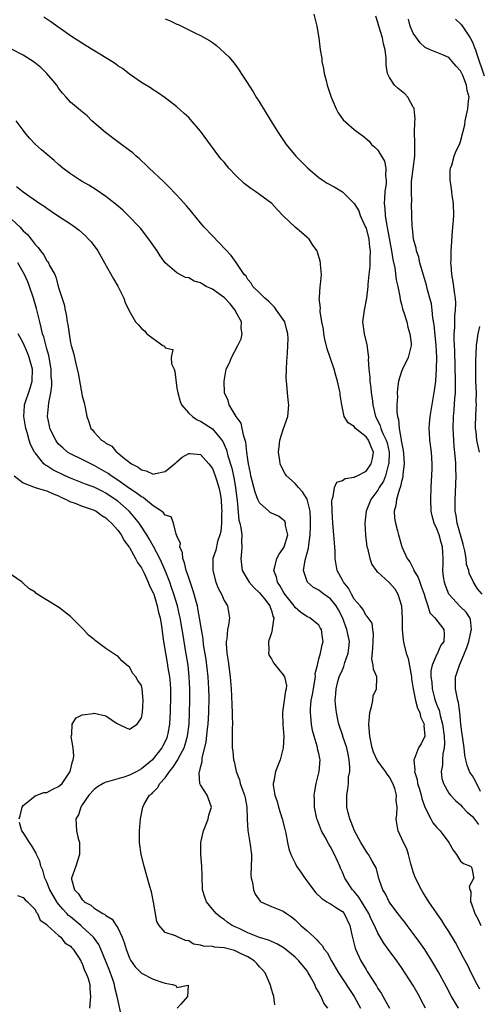
# Model space of a CAD drawing. Units: inches. Extents: x 2604000 to 2607000, y 1518000 to 1521000.
# Drawn here: x 2605522 to 2605600, y 1518534 to 1518700 of the extents above; entities that cross this region are included whole.
import ezdxf

# ---------------------------------------------------------------- set-up
doc = ezdxf.new("R2010")
doc.units = ezdxf.units.IN
doc.header["$MEASUREMENT"] = 0
doc.layers.add('LD26041518_2ft', color=254, linetype='Continuous')

msp = doc.modelspace()

# ---------------------------------------------------------------- linework, layer by layer
at = {"layer": 'LD26041518_2ft'}
for points, elevation in [([(2605572.16, 1518701), (2605572.67, 1518699), (2605573.01, 1518697), (2605573.25, 1518695), (2605573.5, 1518693.5), (2605573.55, 1518693), (2605573.81, 1518691.81), (2605573.93, 1518691), (2605574.23, 1518689.77), (2605574.44, 1518689), (2605575.08, 1518687), (2605575.94, 1518685), (2605576.3, 1518684.3), (2605577.13, 1518683.13), (2605579, 1518681.51), (2605579.66, 1518681), (2605580.46, 1518680.46), (2605581.52, 1518679.52), (2605581.92, 1518679), (2605582.51, 1518678.51), (2605583, 1518678.01), (2605584.14, 1518676.14), (2605584.38, 1518675), (2605584.31, 1518673.69), (2605584.42, 1518673), (2605584.4, 1518672.4), (2605584.21, 1518671), (2605584.1, 1518669.9), (2605584.07, 1518669), (2605584.17, 1518668.17), (2605584.22, 1518667), (2605584.45, 1518665.55), (2605584.66, 1518664.66), (2605585.31, 1518661), (2605585.51, 1518659.51), (2605585.86, 1518658.14), (2605586.12, 1518656.12), (2605586.39, 1518655), (2605586.74, 1518653.26), (2605586.78, 1518652.78), (2605587, 1518652.01), (2605587.19, 1518651.19), (2605587.41, 1518650.59), (2605587.88, 1518649), (2605588.08, 1518648.08), (2605588.44, 1518647), (2605588.62, 1518645.38), (2605588.64, 1518645), (2605588.15, 1518643), (2605587.16, 1518641), (2605587, 1518640.63), (2605586.52, 1518639), (2605586.32, 1518637.68), (2605586.29, 1518637), (2605586.31, 1518636.31), (2605586.23, 1518635), (2605586.22, 1518633.78), (2605586.32, 1518633), (2605586.5, 1518632.5), (2605586.6, 1518631), (2605586.93, 1518629.07), (2605586.96, 1518628.96), (2605587, 1518628.65), (2605587.28, 1518627.28), (2605587.33, 1518626.67), (2605587.43, 1518625), (2605587.25, 1518623.25), (2605587.23, 1518622.77), (2605587, 1518622.02), (2605586.85, 1518621.15), (2605586.58, 1518620.58), (2605586.13, 1518619), (2605586.06, 1518617.94), (2605585.74, 1518617), (2605585.81, 1518615.81), (2605585.96, 1518615), (2605586.31, 1518613.69), (2605586.47, 1518613), (2605587, 1518611.18), (2605587.07, 1518611), (2605587.98, 1518609), (2605588.43, 1518608.43), (2605589.08, 1518607.08), (2605589.1, 1518607), (2605589.81, 1518605.81), (2605590.09, 1518605), (2605590.35, 1518604.35), (2605590.83, 1518603), (2605591, 1518602.34), (2605591.43, 1518601), (2605591.8, 1518599.8), (2605592.65, 1518599), (2605594.16, 1518597), (2605594.23, 1518596.23), (2605594.14, 1518595), (2605593.65, 1518594.35), (2605593.1, 1518593), (2605593, 1518592.82), (2605592.21, 1518591), (2605591.97, 1518590.03), (2605591.99, 1518589), (2605592.13, 1518588.13), (2605592.18, 1518587), (2605592.6, 1518585.4), (2605592.72, 1518585), (2605593, 1518584.21), (2605593.36, 1518583.36), (2605593.53, 1518582.47), (2605593.93, 1518581), (2605594.2, 1518579), (2605594.25, 1518577.75), (2605594.21, 1518577), (2605594, 1518576), (2605593.93, 1518575), (2605593.93, 1518574.07), (2605593.7, 1518573), (2605593.82, 1518571.82), (2605594.09, 1518571), (2605595, 1518569.34), (2605595.28, 1518569), (2605596.11, 1518568.11), (2605597, 1518567.37), (2605597.31, 1518567), (2605598.11, 1518566.11), (2605599, 1518565.38), (2605600.03, 1518564.03)], 7874), ([(2605600.37, 1518569.63), (2605599.47, 1518571.47), (2605599, 1518572.29), (2605598.7, 1518572.7), (2605598.53, 1518573), (2605598.09, 1518574.09), (2605597.88, 1518575), (2605597.74, 1518575.74), (2605597.62, 1518577), (2605597.31, 1518579), (2605597.28, 1518579.28), (2605597.03, 1518581), (2605596.88, 1518583), (2605596.66, 1518584.66), (2605596.55, 1518585), (2605596.42, 1518585.58), (2605596.12, 1518587), (2605596.11, 1518588.11), (2605596.14, 1518589), (2605596.36, 1518589.64), (2605596.8, 1518591), (2605597, 1518591.38), (2605597.68, 1518593), (2605598.05, 1518593.95), (2605598.42, 1518595), (2605598.81, 1518596.81), (2605598.83, 1518597), (2605598.67, 1518598.67), (2605598.54, 1518599), (2605597.96, 1518599.96), (2605596.9, 1518600.9), (2605595, 1518602.98), (2605594.44, 1518604.44), (2605594.25, 1518605), (2605594.09, 1518605.91), (2605594, 1518607), (2605594.06, 1518608.06), (2605594.04, 1518609), (2605594, 1518610), (2605593.93, 1518611), (2605593.69, 1518611.69), (2605593.37, 1518613), (2605593, 1518614), (2605592.55, 1518615), (2605592.21, 1518616.21), (2605592.04, 1518617), (2605591.95, 1518619), (2605592.02, 1518621), (2605592.18, 1518624.18), (2605592.21, 1518625), (2605592.09, 1518627), (2605591.79, 1518629), (2605591.74, 1518630.26), (2605591.68, 1518631), (2605591.74, 1518631.74), (2605591.88, 1518633), (2605592.61, 1518637.39), (2605592.8, 1518639), (2605592.95, 1518641.05), (2605592.98, 1518643), (2605592.87, 1518645), (2605592.52, 1518648.52), (2605592.33, 1518649.67), (2605592.2, 1518651), (2605592.05, 1518652.05), (2605591.81, 1518653), (2605591.34, 1518654.66), (2605591.21, 1518655.21), (2605590.55, 1518657.45), (2605590.13, 1518659), (2605589.93, 1518659.93), (2605589.53, 1518661), (2605589.47, 1518661.47), (2605589.05, 1518663), (2605588.86, 1518664.86), (2605588.82, 1518665.18), (2605588.76, 1518667), (2605588.71, 1518669), (2605588.73, 1518669.27), (2605588.67, 1518671), (2605588.72, 1518672.72), (2605589.26, 1518677), (2605589.28, 1518677.28), (2605589.26, 1518679), (2605589.27, 1518679.27), (2605589.2, 1518681), (2605589.27, 1518682.73), (2605589.31, 1518683.31), (2605589.15, 1518685), (2605589.13, 1518685.13), (2605589, 1518685.31), (2605588.05, 1518687), (2605587.56, 1518687.56), (2605586.43, 1518688.43), (2605585.8, 1518689), (2605585, 1518690.3), (2605584.62, 1518691), (2605584.4, 1518692.4), (2605584.43, 1518693), (2605584.42, 1518693.58), (2605584.25, 1518695), (2605583.97, 1518695.97), (2605583.76, 1518697), (2605583.15, 1518699), (2605583, 1518699.57), (2605582.64, 1518700.64)], 7872), ([(2605600.24, 1518536.24), (2605599.82, 1518537), (2605598.79, 1518539), (2605598.2, 1518540.2), (2605597.51, 1518541.51), (2605596.11, 1518544.11), (2605595, 1518545.99), (2605594.35, 1518547), (2605593.81, 1518547.81), (2605591.64, 1518551), (2605590.6, 1518552.6), (2605590.36, 1518553), (2605589.35, 1518555), (2605589.27, 1518555.27), (2605589, 1518556.05), (2605588.58, 1518557.42), (2605588.2, 1518559), (2605587.93, 1518559.93), (2605587.36, 1518561), (2605586.45, 1518563), (2605586.23, 1518564.23), (2605586.12, 1518565), (2605586.24, 1518565.76), (2605586.25, 1518567), (2605586.12, 1518568.12), (2605586.17, 1518569), (2605585.88, 1518570.12), (2605585.56, 1518571), (2605585, 1518572.06), (2605584.56, 1518572.56), (2605584.31, 1518573), (2605582.9, 1518574.9), (2605582.25, 1518576.25), (2605582.02, 1518577), (2605581.62, 1518579), (2605581.61, 1518579.61), (2605581.47, 1518581), (2605581.56, 1518581.56), (2605581.64, 1518583), (2605581.94, 1518583.94), (2605582.16, 1518585), (2605582.23, 1518585.77), (2605582.77, 1518587), (2605582.83, 1518588.83), (2605582.81, 1518589), (2605582.28, 1518590.28), (2605582.22, 1518591), (2605581.97, 1518591.97), (2605582.17, 1518593.83), (2605582.19, 1518595), (2605582.29, 1518596.29), (2605582.17, 1518597), (2605582.06, 1518598.06), (2605581.22, 1518599.22), (2605581, 1518599.36), (2605580.44, 1518600.44), (2605579.99, 1518601), (2605579, 1518602.14), (2605578.52, 1518603), (2605578.01, 1518604.01), (2605577.18, 1518605), (2605577, 1518605.37), (2605576.14, 1518607), (2605575.78, 1518609), (2605575.76, 1518610.24), (2605575.72, 1518611), (2605575.57, 1518613), (2605575.38, 1518615), (2605575.26, 1518617), (2605575.23, 1518618.77), (2605575.26, 1518619), (2605575.47, 1518619.47), (2605575.65, 1518621), (2605576.09, 1518621.91), (2605577, 1518622.17), (2605577.5, 1518622.5), (2605579, 1518622.74), (2605579.15, 1518622.85), (2605579.49, 1518623), (2605581, 1518623.77), (2605581.89, 1518625), (2605582.11, 1518625.89), (2605582.27, 1518627), (2605581.86, 1518627.86), (2605581.41, 1518629), (2605581, 1518629.56), (2605579.23, 1518631), (2605579.12, 1518631.12), (2605579, 1518631.31), (2605577.96, 1518631.96), (2605577.31, 1518633), (2605576.92, 1518635), (2605576.65, 1518636.65), (2605576.63, 1518637), (2605576.54, 1518637.46), (2605576.17, 1518639), (2605575.91, 1518639.91), (2605575.61, 1518641), (2605574.95, 1518643), (2605574.43, 1518644.44), (2605574.05, 1518646.05), (2605573.86, 1518647), (2605573.79, 1518647.79), (2605573.55, 1518649), (2605573.25, 1518650.75), (2605573.27, 1518651), (2605573.32, 1518651.32), (2605573.09, 1518653), (2605573.12, 1518653.12), (2605573.24, 1518655), (2605573.29, 1518655.29), (2605573.46, 1518657), (2605573.32, 1518658.68), (2605573.31, 1518659), (2605573.25, 1518659.25), (2605572.79, 1518660.79), (2605572.71, 1518661), (2605572.02, 1518661.98), (2605571.36, 1518663), (2605571, 1518663.29), (2605570.09, 1518664.09), (2605569, 1518665.02), (2605567, 1518666.92), (2605565.96, 1518667.96), (2605565.05, 1518669), (2605563, 1518670.54), (2605562.37, 1518671), (2605561.53, 1518671.53), (2605560.4, 1518672.4), (2605559, 1518673.75), (2605557.79, 1518675), (2605557, 1518675.96), (2605556.51, 1518676.51), (2605556.12, 1518677), (2605553, 1518681.21), (2605551.25, 1518683.25), (2605551, 1518683.53), (2605550.23, 1518684.23), (2605549, 1518685.34), (2605547, 1518686.88), (2605545.74, 1518687.74), (2605545, 1518688.19), (2605544.53, 1518688.53), (2605543, 1518689.47), (2605541, 1518690.84), (2605539.79, 1518691.79), (2605539, 1518692.28), (2605538.6, 1518692.6), (2605538, 1518693), (2605533.64, 1518695.64), (2605532.41, 1518696.41), (2605531, 1518697.34), (2605527.69, 1518699.69), (2605526.49, 1518700.49)], 7878), ([(2605547, 1518700.22), (2605547.88, 1518699.88), (2605549, 1518699.33), (2605549.24, 1518699.24), (2605552.24, 1518697.76), (2605553, 1518697.41), (2605554.54, 1518696.54), (2605555, 1518696.19), (2605555.7, 1518695.7), (2605557.8, 1518693.8), (2605558.72, 1518692.72), (2605559, 1518692.3), (2605559.56, 1518691.56), (2605559.89, 1518691), (2605561, 1518689.27), (2605561.16, 1518689), (2605561.9, 1518687.9), (2605562.44, 1518687), (2605563, 1518686.14), (2605564.88, 1518683), (2605566.12, 1518681), (2605567.47, 1518679), (2605569.15, 1518677), (2605570.07, 1518676.07), (2605571.16, 1518675), (2605573, 1518673.41), (2605573.59, 1518673), (2605574.44, 1518672.44), (2605575.75, 1518671.75), (2605577, 1518671), (2605579, 1518669.03), (2605579.76, 1518667.76), (2605580.03, 1518667), (2605580.94, 1518665), (2605581, 1518664.83), (2605581.47, 1518663), (2605581.61, 1518661.61), (2605581.69, 1518661), (2605581.63, 1518659.63), (2605581.62, 1518658.38), (2605581.46, 1518657), (2605581.31, 1518655.31), (2605581.31, 1518655), (2605581.06, 1518653), (2605580.66, 1518651), (2605580.43, 1518649), (2605580.66, 1518647), (2605581.12, 1518645.12), (2605581.39, 1518643.39), (2605581.41, 1518643), (2605581.39, 1518642.61), (2605581.49, 1518641), (2605581.65, 1518639.65), (2605581.64, 1518639), (2605581.84, 1518637.84), (2605581.89, 1518637), (2605582.04, 1518636.04), (2605582.16, 1518635), (2605582.62, 1518633), (2605583, 1518632.27), (2605583.41, 1518631.41), (2605583.52, 1518631), (2605583.85, 1518630.15), (2605584.41, 1518629), (2605584.55, 1518628.55), (2605584.89, 1518627), (2605584.85, 1518625), (2605584.77, 1518624.77), (2605584.31, 1518623), (2605583.94, 1518622.06), (2605583.24, 1518621), (2605583, 1518620.58), (2605581.79, 1518619), (2605581, 1518617), (2605580.81, 1518615), (2605580.93, 1518612.93), (2605581.16, 1518611), (2605581.23, 1518610.77), (2605581.62, 1518609), (2605581.97, 1518607.97), (2605582.69, 1518607), (2605582.81, 1518606.81), (2605583, 1518606.68), (2605584.86, 1518605), (2605585, 1518604.89), (2605585.86, 1518603.86), (2605586.37, 1518603), (2605586.98, 1518601), (2605587.13, 1518598.87), (2605587.13, 1518597), (2605587.27, 1518595.27), (2605587.38, 1518594.62), (2605587.78, 1518593), (2605588.11, 1518592.11), (2605588.69, 1518589), (2605588.69, 1518588.69), (2605588.97, 1518587), (2605589.39, 1518585), (2605589.73, 1518583.73), (2605590.13, 1518583), (2605590.23, 1518582.23), (2605590.83, 1518581), (2605590.78, 1518580.78), (2605590.93, 1518579), (2605590.32, 1518577.68), (2605589.9, 1518577), (2605589.19, 1518575.19), (2605589.08, 1518575), (2605589.25, 1518573.25), (2605589.19, 1518573), (2605589.66, 1518571.66), (2605589.73, 1518571), (2605590.04, 1518570.04), (2605590.33, 1518569), (2605590.45, 1518568.45), (2605590.95, 1518566.95), (2605591.94, 1518565), (2605592.33, 1518564.33), (2605593, 1518563.52), (2605593.53, 1518563), (2605595.03, 1518561), (2605595.73, 1518559.73), (2605596.33, 1518559), (2605597, 1518557.86), (2605597.48, 1518557.48), (2605598.65, 1518557), (2605598.85, 1518556.85), (2605599, 1518556.13), (2605599.17, 1518555.17), (2605599.22, 1518555), (2605599.11, 1518554.89), (2605599, 1518554.56), (2605598.44, 1518553.56), (2605598.56, 1518553), (2605598.71, 1518552.71), (2605598.67, 1518551), (2605598.8, 1518550.8), (2605599.39, 1518549), (2605599.99, 1518547.99), (2605600.42, 1518547)], 7876), ([(2605600.63, 1518603), (2605599.87, 1518603.87), (2605599.17, 1518605), (2605599, 1518605.38), (2605598.46, 1518606.46), (2605598.38, 1518607), (2605598.01, 1518608.01), (2605597.94, 1518609), (2605597.71, 1518610.29), (2605597.52, 1518611), (2605597.42, 1518611.42), (2605597, 1518612.99), (2605596.42, 1518615), (2605596.25, 1518616.25), (2605596.09, 1518617), (2605596.07, 1518617.93), (2605596.08, 1518619), (2605596.14, 1518620.14), (2605596.24, 1518623), (2605596.18, 1518624.18), (2605596.18, 1518625), (2605596.13, 1518625.87), (2605595.92, 1518627.92), (2605595.83, 1518629), (2605595.73, 1518631), (2605595.78, 1518633), (2605595.89, 1518634.11), (2605596.03, 1518636.03), (2605596.12, 1518637), (2605596.15, 1518637.85), (2605596.16, 1518639), (2605596.03, 1518644.03), (2605595.91, 1518646.09), (2605595.93, 1518647), (2605596.02, 1518648.02), (2605596, 1518649), (2605596.01, 1518649.99), (2605596.14, 1518651), (2605596.17, 1518652.17), (2605596.13, 1518653), (2605595.97, 1518654.03), (2605595.86, 1518655), (2605595.76, 1518655.76), (2605595.53, 1518657), (2605595.38, 1518658.62), (2605595.37, 1518659), (2605595.39, 1518659.39), (2605595.4, 1518661), (2605595.49, 1518662.51), (2605595.6, 1518663.6), (2605595.71, 1518665), (2605595.79, 1518666.21), (2605595.86, 1518667), (2605595.8, 1518669), (2605595.58, 1518670.42), (2605595.5, 1518671), (2605595.46, 1518671.46), (2605595.22, 1518673), (2605595.26, 1518674.74), (2605595.31, 1518675), (2605595.5, 1518675.5), (2605595.91, 1518677), (2605596.21, 1518677.79), (2605596.81, 1518679), (2605597, 1518679.49), (2605597.4, 1518681), (2605597.72, 1518682.28), (2605597.8, 1518683), (2605598, 1518684), (2605598.25, 1518685), (2605598.34, 1518686.34), (2605598.44, 1518687), (2605598.11, 1518688.11), (2605598, 1518689), (2605597.36, 1518690.64), (2605597, 1518691.43), (2605596.23, 1518692.23), (2605595.59, 1518693), (2605595, 1518693.66), (2605593.81, 1518694.19), (2605591.88, 1518695), (2605591.24, 1518695.24), (2605591, 1518695.35), (2605590.15, 1518696.15), (2605589, 1518697.78), (2605588.47, 1518699), (2605588.17, 1518700.17)], 7870), ([(2605596.13, 1518700.13), (2605597, 1518699.39), (2605597.17, 1518699.17), (2605598.61, 1518697), (2605599, 1518696.28), (2605599.38, 1518695.38), (2605599.52, 1518695), (2605599.75, 1518694.25), (2605601, 1518690.58)], 7868), ([(2605596.64, 1518533), (2605595.46, 1518535), (2605594.59, 1518536.59), (2605593.19, 1518539.19), (2605592.47, 1518540.47), (2605592.16, 1518541), (2605590.93, 1518542.94), (2605590.12, 1518544.12), (2605589, 1518545.62), (2605587.95, 1518547), (2605587.55, 1518547.55), (2605587, 1518548.23), (2605586.67, 1518548.67), (2605586.4, 1518549), (2605584.94, 1518551), (2605584.32, 1518552.32), (2605583.86, 1518553), (2605583.22, 1518554.78), (2605582.7, 1518556.7), (2605582.56, 1518557), (2605581.98, 1518557.98), (2605581.41, 1518559), (2605581.23, 1518559.23), (2605581, 1518559.55), (2605580.15, 1518561), (2605579.03, 1518563), (2605578.47, 1518564.47), (2605578.24, 1518565), (2605577.99, 1518566.01), (2605577.78, 1518567), (2605577.73, 1518569), (2605577.94, 1518570.06), (2605578.01, 1518571), (2605578.04, 1518572.04), (2605578.24, 1518573), (2605578.27, 1518573.73), (2605578.15, 1518575), (2605577.96, 1518575.96), (2605577.73, 1518577), (2605577.09, 1518578.91), (2605577.06, 1518579.06), (2605576.41, 1518581), (2605576.23, 1518581.77), (2605575.98, 1518583), (2605575.9, 1518583.9), (2605575.77, 1518585), (2605575.89, 1518586.11), (2605575.93, 1518587), (2605576.23, 1518588.23), (2605576.46, 1518589), (2605577, 1518590.21), (2605577.26, 1518590.74), (2605577.31, 1518591), (2605577.42, 1518591.42), (2605578, 1518593), (2605578.11, 1518593.89), (2605578.18, 1518595), (2605577.76, 1518597), (2605577.01, 1518599.01), (2605576.34, 1518600.34), (2605575.95, 1518601), (2605575, 1518602.2), (2605573.85, 1518603), (2605573.37, 1518603.37), (2605573, 1518603.67), (2605572.11, 1518604.11), (2605571.12, 1518605), (2605571, 1518605.27), (2605570.45, 1518607), (2605570.7, 1518608.7), (2605571.27, 1518610.73), (2605571.3, 1518611.3), (2605571.56, 1518613), (2605571.63, 1518614.37), (2605571.63, 1518615), (2605571.62, 1518615.62), (2605571.53, 1518617), (2605571.03, 1518619.03), (2605570.26, 1518620.26), (2605569.56, 1518621), (2605569, 1518621.67), (2605567.52, 1518623), (2605567.32, 1518623.32), (2605566.62, 1518624.62), (2605566.48, 1518625), (2605566.41, 1518625.59), (2605566.21, 1518627), (2605566.39, 1518628.39), (2605566.44, 1518629), (2605567, 1518630.78), (2605567.79, 1518633), (2605567.95, 1518635), (2605567.83, 1518635.83), (2605567.7, 1518637), (2605567.59, 1518638.41), (2605567.52, 1518639), (2605567.5, 1518639.5), (2605567.54, 1518641), (2605567.63, 1518642.37), (2605567.69, 1518643.69), (2605567.8, 1518645), (2605567.83, 1518646.17), (2605567.8, 1518647), (2605567.61, 1518647.61), (2605567.24, 1518649), (2605567, 1518649.38), (2605565.87, 1518651), (2605565.49, 1518651.49), (2605565, 1518651.97), (2605564.5, 1518652.5), (2605563.88, 1518653), (2605563, 1518653.93), (2605561.86, 1518655), (2605561.55, 1518655.55), (2605561, 1518656.18), (2605560.7, 1518656.7), (2605560.36, 1518657), (2605559.04, 1518659.04), (2605558.21, 1518660.21), (2605557.25, 1518661.25), (2605555, 1518663.51), (2605553.61, 1518665), (2605553, 1518665.73), (2605551.54, 1518667.54), (2605551, 1518668.15), (2605550.62, 1518668.62), (2605549.67, 1518669.67), (2605547.73, 1518671.73), (2605546.72, 1518672.72), (2605544.31, 1518675), (2605543.65, 1518675.65), (2605543, 1518676.24), (2605542.62, 1518676.62), (2605542.14, 1518677), (2605541.54, 1518677.54), (2605541, 1518677.96), (2605539.26, 1518679.26), (2605538.1, 1518680.1), (2605536.9, 1518681), (2605534.63, 1518683), (2605533.8, 1518683.8), (2605533, 1518684.49), (2605532.72, 1518684.72), (2605532.35, 1518685), (2605531, 1518686.15), (2605530.25, 1518687), (2605529.65, 1518687.65), (2605529, 1518688.49), (2605528.69, 1518689), (2605527.02, 1518691), (2605525.99, 1518691.99), (2605524.88, 1518692.88), (2605523, 1518694.06), (2605521, 1518695.08)], 7880), ([(2605591.06, 1518533), (2605590.35, 1518534.35), (2605590.03, 1518535), (2605589, 1518536.82), (2605587, 1518539.87), (2605586.21, 1518541), (2605584.76, 1518543), (2605584, 1518544), (2605583, 1518545.69), (2605582.43, 1518547), (2605581.93, 1518547.93), (2605581.45, 1518549), (2605581.29, 1518549.29), (2605581, 1518549.72), (2605579.78, 1518551.78), (2605579, 1518552.7), (2605578.72, 1518553), (2605577.41, 1518555), (2605577, 1518556.02), (2605576.68, 1518556.68), (2605576.55, 1518557), (2605575.67, 1518559), (2605575, 1518560.25), (2605574.7, 1518560.7), (2605574.08, 1518561.92), (2605573.48, 1518563), (2605572.77, 1518564.77), (2605572.7, 1518565), (2605572.29, 1518567), (2605572.29, 1518568.29), (2605572.25, 1518569), (2605572.33, 1518569.67), (2605572.57, 1518571), (2605573.08, 1518573), (2605573.25, 1518575), (2605573.19, 1518575.19), (2605573, 1518576.06), (2605572.81, 1518576.81), (2605572.79, 1518577), (2605572.74, 1518577.26), (2605572.2, 1518579), (2605571.96, 1518579.96), (2605571.79, 1518581), (2605571.69, 1518582.31), (2605571.59, 1518583), (2605571.59, 1518583.59), (2605571.73, 1518585), (2605571.96, 1518586.04), (2605572.09, 1518587), (2605572.36, 1518588.36), (2605572.44, 1518589), (2605572.41, 1518589.59), (2605572.77, 1518591), (2605573, 1518592.02), (2605573.29, 1518593), (2605573.56, 1518594.44), (2605573.75, 1518595), (2605573.61, 1518595.61), (2605573.44, 1518597), (2605573.27, 1518597.27), (2605573, 1518597.76), (2605571.52, 1518599), (2605571, 1518599.23), (2605569.94, 1518599.94), (2605569, 1518600.74), (2605568.89, 1518600.89), (2605568.83, 1518601), (2605567.27, 1518603), (2605567.17, 1518603.17), (2605567, 1518603.41), (2605566.42, 1518604.42), (2605566, 1518605), (2605565.85, 1518605.85), (2605565.38, 1518607), (2605565.58, 1518607.58), (2605565.89, 1518609), (2605566.28, 1518609.72), (2605567, 1518610.7), (2605567.16, 1518611), (2605567.75, 1518613), (2605567.4, 1518614.6), (2605567.4, 1518615), (2605567.29, 1518615.29), (2605567, 1518615.54), (2605566.17, 1518616.17), (2605565, 1518616.66), (2605564.79, 1518616.79), (2605564.53, 1518617), (2605563, 1518618.41), (2605562.7, 1518619), (2605562.22, 1518620.22), (2605561.51, 1518623), (2605561.44, 1518623.44), (2605561.11, 1518625), (2605561, 1518625.71), (2605560.83, 1518627), (2605560.67, 1518628.67), (2605560.57, 1518629), (2605560.32, 1518629.68), (2605560.07, 1518631), (2605559.86, 1518631.86), (2605559.05, 1518633), (2605557.83, 1518635), (2605557.68, 1518635.68), (2605557.08, 1518637), (2605556.98, 1518639), (2605557.35, 1518641), (2605557.91, 1518642.09), (2605558.23, 1518643), (2605559.31, 1518645), (2605559.86, 1518646.14), (2605560.05, 1518647), (2605559.9, 1518647.9), (2605559.92, 1518649), (2605559, 1518650.69), (2605558.87, 1518651), (2605558.02, 1518652.02), (2605557.06, 1518653.06), (2605555, 1518654.5), (2605553.94, 1518655), (2605553.35, 1518655.35), (2605553, 1518655.57), (2605551.9, 1518655.9), (2605551, 1518656.43), (2605550.48, 1518656.48), (2605549, 1518657.27), (2605547.01, 1518659), (2605546.18, 1518660.18), (2605545.65, 1518661), (2605544.26, 1518663), (2605542.82, 1518664.82), (2605542.66, 1518665), (2605540.77, 1518667), (2605539.86, 1518667.86), (2605538.8, 1518668.8), (2605537, 1518670.21), (2605535.33, 1518671.33), (2605534.1, 1518672.1), (2605533, 1518672.73), (2605532.55, 1518673), (2605531, 1518674.02), (2605529.73, 1518675), (2605529, 1518675.6), (2605528.26, 1518676.26), (2605526.1, 1518678.1), (2605525.04, 1518679.04), (2605524.06, 1518680.06), (2605523.28, 1518681), (2605523, 1518681.42), (2605521.81, 1518683)], 7882), ([(2605521.87, 1518671.87), (2605522.98, 1518671), (2605525.84, 1518669), (2605526.53, 1518668.53), (2605527, 1518668.2), (2605528.83, 1518667), (2605531, 1518665.55), (2605531.8, 1518665), (2605532.47, 1518664.47), (2605533.55, 1518663.55), (2605534.07, 1518663), (2605534.5, 1518662.5), (2605535.61, 1518661), (2605536.76, 1518659), (2605538.27, 1518656.27), (2605539.02, 1518655.02), (2605540, 1518653), (2605540.27, 1518652.27), (2605540.85, 1518651), (2605542, 1518649), (2605542.49, 1518648.49), (2605543, 1518647.9), (2605543.5, 1518647.5), (2605543.94, 1518647), (2605545, 1518646.16), (2605546.65, 1518645), (2605546.89, 1518644.89), (2605547, 1518644.63), (2605548.31, 1518644.31), (2605548.05, 1518643), (2605548.1, 1518641.9), (2605548.52, 1518641), (2605548.63, 1518640.63), (2605549, 1518637.81), (2605549.15, 1518637), (2605549.53, 1518635.53), (2605549.8, 1518635), (2605551, 1518633.58), (2605551.64, 1518633), (2605552.44, 1518632.44), (2605553, 1518632.23), (2605555, 1518630.93), (2605556.6, 1518629), (2605556.76, 1518628.76), (2605557.38, 1518627.38), (2605557.62, 1518626.38), (2605558.28, 1518624.28), (2605558.63, 1518622.63), (2605558.91, 1518621), (2605559.12, 1518619.12), (2605559.19, 1518618.81), (2605559.49, 1518615.49), (2605559.64, 1518615), (2605559.83, 1518614.17), (2605559.97, 1518613), (2605559.95, 1518611.95), (2605559.98, 1518611), (2605559.92, 1518610.08), (2605559.82, 1518609), (2605559.92, 1518607.92), (2605560.07, 1518607), (2605561.22, 1518605), (2605562.05, 1518604.05), (2605563, 1518603.21), (2605563.82, 1518602.18), (2605564.73, 1518601), (2605564.78, 1518600.78), (2605565, 1518600.2), (2605565.25, 1518599.25), (2605565.38, 1518599), (2605565.14, 1518597.14), (2605565.15, 1518597), (2605565, 1518596.42), (2605564.52, 1518595), (2605564.55, 1518593.45), (2605564.5, 1518593), (2605564.63, 1518592.63), (2605565, 1518592.02), (2605565.36, 1518591.36), (2605566.24, 1518590.24), (2605567, 1518589.33), (2605567.2, 1518589), (2605567.52, 1518587.52), (2605567.51, 1518587), (2605567.38, 1518586.62), (2605567, 1518583.81), (2605566.86, 1518583), (2605566.93, 1518580.93), (2605567.09, 1518578.91), (2605567, 1518577), (2605566.5, 1518575), (2605566.15, 1518574.15), (2605565.69, 1518573), (2605565.38, 1518571.38), (2605565.27, 1518571), (2605565.29, 1518570.71), (2605565.57, 1518569), (2605565.94, 1518567.94), (2605566.2, 1518567), (2605566.83, 1518565), (2605567.24, 1518563.24), (2605567.41, 1518562.59), (2605567.71, 1518561), (2605567.94, 1518559.94), (2605568.26, 1518559), (2605569, 1518557.49), (2605569.26, 1518557), (2605570, 1518556), (2605570.63, 1518555), (2605571, 1518554.54), (2605572.1, 1518553), (2605572.51, 1518552.51), (2605573.52, 1518551.52), (2605574.37, 1518551), (2605574.74, 1518550.74), (2605575, 1518550.62), (2605576.03, 1518549.97), (2605577, 1518549.33), (2605577.28, 1518549), (2605578.25, 1518547), (2605578.6, 1518545.4), (2605579, 1518543.83), (2605579.15, 1518543.15), (2605579.21, 1518543), (2605580.13, 1518541), (2605581, 1518539.54), (2605581.22, 1518539.22), (2605581.95, 1518538.05), (2605582.77, 1518536.77), (2605583, 1518536.35), (2605583.54, 1518535.54), (2605584.95, 1518533)], 7884), ([(2605521, 1518666.34), (2605522.47, 1518665), (2605522.74, 1518664.74), (2605523, 1518664.41), (2605523.75, 1518663.75), (2605524.34, 1518663), (2605525, 1518662.08), (2605525.54, 1518661.54), (2605525.92, 1518661), (2605526.41, 1518660.41), (2605527, 1518659.34), (2605527.16, 1518659.16), (2605527.26, 1518659), (2605527.48, 1518658.52), (2605528.33, 1518657), (2605528.55, 1518656.55), (2605529, 1518654.81), (2605529.91, 1518651.91), (2605530.09, 1518651), (2605530.27, 1518650.27), (2605530.46, 1518649), (2605530.56, 1518648.56), (2605530.77, 1518647), (2605531, 1518645.47), (2605531.11, 1518645), (2605531.55, 1518643.55), (2605531.84, 1518642.16), (2605532.15, 1518641), (2605532.31, 1518640.31), (2605533, 1518636.52), (2605533.33, 1518635.33), (2605533.48, 1518634.52), (2605533.78, 1518633), (2605534.11, 1518632.11), (2605534.46, 1518631), (2605534.73, 1518630.73), (2605535, 1518630.38), (2605536.25, 1518629), (2605536.74, 1518628.74), (2605537, 1518628.5), (2605537.99, 1518627.99), (2605538.81, 1518627), (2605539, 1518626.87), (2605539.85, 1518626.15), (2605541.31, 1518625), (2605542.46, 1518624.46), (2605543, 1518623.98), (2605543.83, 1518623.83), (2605545, 1518623.27), (2605545.37, 1518623.37), (2605547, 1518623.71), (2605548.62, 1518625), (2605548.8, 1518625.2), (2605549, 1518625.34), (2605549.89, 1518626.11), (2605551, 1518626.74), (2605551.27, 1518626.73), (2605553, 1518626.56), (2605554.39, 1518625), (2605555, 1518624.2), (2605555.47, 1518623), (2605555.68, 1518622.32), (2605556.11, 1518621), (2605556.29, 1518620.29), (2605556.49, 1518619), (2605556.56, 1518617.44), (2605556.6, 1518617), (2605556.57, 1518616.57), (2605556.53, 1518615), (2605556.42, 1518613.58), (2605556.28, 1518613), (2605555.9, 1518611.9), (2605555.58, 1518610.42), (2605555.1, 1518609), (2605555.06, 1518607), (2605555.61, 1518605), (2605555.99, 1518603.99), (2605556.54, 1518603), (2605557, 1518601.93), (2605557.58, 1518601), (2605557.91, 1518599), (2605557.76, 1518597.76), (2605557.55, 1518597), (2605557.45, 1518595.45), (2605557.36, 1518595), (2605557.36, 1518594.64), (2605557.48, 1518593), (2605557.68, 1518591.68), (2605558.01, 1518589), (2605558.17, 1518587), (2605558.24, 1518585.76), (2605558.3, 1518584.3), (2605558.36, 1518583), (2605558.35, 1518582.35), (2605558.39, 1518581), (2605558.34, 1518580.34), (2605558.34, 1518579), (2605558.38, 1518577.62), (2605558.38, 1518577), (2605558.46, 1518576.46), (2605558.6, 1518575), (2605558.69, 1518574.69), (2605559.03, 1518573), (2605559.57, 1518571.57), (2605559.7, 1518571), (2605560.08, 1518569.92), (2605560.44, 1518569), (2605560.53, 1518568.53), (2605560.86, 1518567), (2605560.92, 1518565.08), (2605560.9, 1518564.9), (2605561.01, 1518563.01), (2605561.36, 1518561), (2605561.6, 1518559), (2605561.61, 1518558.39), (2605561.53, 1518555.53), (2605561.57, 1518555), (2605561.78, 1518554.22), (2605561.94, 1518553), (2605562.25, 1518552.25), (2605563.08, 1518551.08), (2605563.22, 1518551), (2605565, 1518550.19), (2605567, 1518549.4), (2605567.52, 1518549), (2605568.42, 1518548.42), (2605569, 1518547.96), (2605569.49, 1518547.49), (2605569.98, 1518547), (2605571, 1518546.12), (2605572.2, 1518545), (2605572.63, 1518544.63), (2605573, 1518544.16), (2605573.6, 1518543.6), (2605573.93, 1518543), (2605574.4, 1518542.4), (2605575.16, 1518541), (2605576.33, 1518539), (2605579, 1518535), (2605580.05, 1518533)], 7886), ([(2605574.54, 1518533), (2605573.87, 1518533.87), (2605573.39, 1518535), (2605573.22, 1518535.22), (2605573, 1518535.69), (2605572.5, 1518536.5), (2605572.34, 1518537), (2605571.56, 1518538.44), (2605571.24, 1518539), (2605571, 1518539.35), (2605569.62, 1518541), (2605569, 1518541.61), (2605567.14, 1518543.14), (2605565.9, 1518543.9), (2605565, 1518544.28), (2605564.52, 1518544.52), (2605563, 1518544.95), (2605561, 1518545.74), (2605559.53, 1518546.47), (2605559, 1518546.72), (2605558.36, 1518547), (2605557.52, 1518547.52), (2605557, 1518547.99), (2605556.37, 1518548.37), (2605555.63, 1518549), (2605555, 1518549.75), (2605554, 1518551), (2605553.74, 1518551.74), (2605553.34, 1518553), (2605553.29, 1518555.29), (2605553.21, 1518557), (2605553.03, 1518559), (2605553.08, 1518561), (2605553.53, 1518563), (2605553.92, 1518563.92), (2605554.3, 1518565), (2605554.38, 1518565.62), (2605554.85, 1518567), (2605554.37, 1518568.37), (2605554.1, 1518569), (2605553, 1518570.76), (2605552.9, 1518571), (2605552.75, 1518572.75), (2605552.84, 1518573), (2605552.9, 1518573.1), (2605553, 1518573.68), (2605553.3, 1518574.7), (2605553.26, 1518575), (2605553.27, 1518575.27), (2605553.96, 1518578.04), (2605554.21, 1518580.21), (2605554.31, 1518581), (2605554.41, 1518583), (2605554.44, 1518585.56), (2605554.43, 1518587), (2605554.31, 1518589), (2605553.95, 1518591.95), (2605553.53, 1518594.47), (2605553.43, 1518595.43), (2605553.16, 1518597), (2605552.85, 1518599), (2605552.57, 1518600.57), (2605552.47, 1518601), (2605552.25, 1518601.75), (2605551.93, 1518603), (2605551.72, 1518603.72), (2605551, 1518605.71), (2605550.7, 1518606.7), (2605550.58, 1518607), (2605550.29, 1518608.29), (2605549.99, 1518609), (2605549.95, 1518609.95), (2605549.48, 1518611), (2605549.6, 1518611.6), (2605549, 1518612.79), (2605548.97, 1518612.97), (2605548.87, 1518613.13), (2605548.41, 1518615), (2605548.04, 1518616.04), (2605547, 1518616.31), (2605546.75, 1518616.75), (2605546.42, 1518617), (2605545, 1518617.88), (2605543.67, 1518619), (2605543.29, 1518619.29), (2605543, 1518619.41), (2605542.12, 1518620.12), (2605541, 1518620.82), (2605539, 1518622.27), (2605537.88, 1518623), (2605537.38, 1518623.38), (2605537, 1518623.61), (2605535, 1518624.73), (2605534.42, 1518625), (2605533, 1518625.73), (2605531, 1518626.7), (2605530.52, 1518627), (2605529.68, 1518627.68), (2605529, 1518628.35), (2605528.7, 1518628.7), (2605528.5, 1518629), (2605527.52, 1518631), (2605527.44, 1518631.44), (2605527.1, 1518633), (2605527.3, 1518634.7), (2605527.33, 1518635.33), (2605527.68, 1518637), (2605527.84, 1518638.16), (2605527.83, 1518639), (2605527.76, 1518639.76), (2605527.72, 1518641), (2605527.32, 1518643.32), (2605527, 1518644.46), (2605526.48, 1518646.48), (2605526.29, 1518647), (2605526.06, 1518648.06), (2605525.79, 1518649), (2605525.25, 1518651.25), (2605524.75, 1518653), (2605524.08, 1518655), (2605523.77, 1518655.77), (2605523.22, 1518657), (2605522.12, 1518659)], 7888), ([(2605600.21, 1518648.21), (2605599.91, 1518647), (2605599.79, 1518646.21), (2605599.66, 1518645), (2605599.6, 1518643.6), (2605599.53, 1518642.47), (2605599.51, 1518641), (2605599.54, 1518639.54), (2605599.54, 1518639), (2605599.62, 1518637), (2605599.6, 1518635.6), (2605599.62, 1518635), (2605599.6, 1518634.4), (2605599.51, 1518633), (2605599.47, 1518631.47), (2605599.48, 1518631), (2605599.55, 1518630.45), (2605599.7, 1518629), (2605600.12, 1518627)], 7868), ([(2605565.58, 1518533.58), (2605565.39, 1518535), (2605565.29, 1518535.29), (2605565, 1518536.22), (2605564.82, 1518536.82), (2605564.81, 1518537), (2605563.91, 1518539), (2605563.51, 1518539.51), (2605563, 1518540.01), (2605562.55, 1518540.55), (2605562.07, 1518541), (2605561, 1518541.66), (2605559.75, 1518542.25), (2605559, 1518542.64), (2605558.73, 1518542.73), (2605557, 1518543.2), (2605555.34, 1518543.34), (2605555, 1518543.41), (2605553.49, 1518543.49), (2605553, 1518543.68), (2605551.84, 1518543.84), (2605551, 1518544.38), (2605550.45, 1518544.45), (2605549.21, 1518545), (2605548.77, 1518545.23), (2605547, 1518545.8), (2605546, 1518547), (2605545.63, 1518547.63), (2605545.07, 1518550.93), (2605544.69, 1518552.69), (2605544.41, 1518553.59), (2605543.79, 1518555.79), (2605543.44, 1518557), (2605542.94, 1518559), (2605542.68, 1518561), (2605542.68, 1518563), (2605542.84, 1518565), (2605543.22, 1518567), (2605543.49, 1518567.49), (2605544.39, 1518569), (2605544.75, 1518569.25), (2605545, 1518569.53), (2605545.75, 1518570.25), (2605546.14, 1518571), (2605547, 1518571.93), (2605547.76, 1518573), (2605548.33, 1518573.67), (2605549.19, 1518575), (2605549.36, 1518575.36), (2605550.21, 1518577), (2605550.41, 1518577.59), (2605550.79, 1518579), (2605551.07, 1518581), (2605551.16, 1518583), (2605551.18, 1518585), (2605551.18, 1518587), (2605551.1, 1518589), (2605550.89, 1518591), (2605550.48, 1518593.52), (2605550.04, 1518596.04), (2605549.91, 1518597), (2605549.55, 1518599), (2605549.45, 1518599.45), (2605549.08, 1518601), (2605548.48, 1518603), (2605548.11, 1518604.11), (2605547.79, 1518605), (2605547, 1518607), (2605546.4, 1518608.4), (2605546.1, 1518609), (2605545.05, 1518611.05), (2605544.34, 1518612.34), (2605543.93, 1518613), (2605542.61, 1518615), (2605541.9, 1518615.9), (2605540.92, 1518617), (2605539, 1518618.69), (2605538.58, 1518619), (2605537, 1518620.06), (2605536.36, 1518620.36), (2605535, 1518621.05), (2605533.56, 1518621.56), (2605533, 1518621.8), (2605531, 1518622.58), (2605530.09, 1518623), (2605528, 1518624), (2605527, 1518624.66), (2605526.77, 1518624.77), (2605526.5, 1518625), (2605525, 1518626.88), (2605524.92, 1518627), (2605524.26, 1518628.26), (2605524.04, 1518629), (2605523.69, 1518630.31), (2605523.44, 1518631), (2605523.11, 1518633), (2605523.22, 1518634.78), (2605523.24, 1518635), (2605524.2, 1518637.8), (2605524.54, 1518639), (2605524.57, 1518641), (2605524.04, 1518643), (2605523.74, 1518643.74), (2605523, 1518645.43), (2605522.15, 1518647)], 7890), ([(2605521.45, 1518623), (2605523, 1518621.77), (2605525.01, 1518621.01), (2605526.54, 1518620.54), (2605527, 1518620.43), (2605527.97, 1518619.97), (2605529, 1518619.58), (2605529.38, 1518619.38), (2605530.26, 1518619), (2605531, 1518618.59), (2605531.61, 1518618.39), (2605533, 1518617.83), (2605535, 1518617.17), (2605535.32, 1518617), (2605536.29, 1518616.29), (2605537, 1518615.87), (2605537.44, 1518615.44), (2605537.94, 1518615), (2605539, 1518613.79), (2605539.59, 1518613), (2605540.07, 1518612.07), (2605540.9, 1518611), (2605541, 1518610.84), (2605542.02, 1518609), (2605542.33, 1518608.33), (2605543, 1518607.42), (2605543.22, 1518607), (2605543.45, 1518606.55), (2605544.17, 1518605), (2605544.39, 1518604.39), (2605545, 1518603.21), (2605545.08, 1518603), (2605545.68, 1518601), (2605545.9, 1518599.9), (2605546.16, 1518599), (2605546.41, 1518597.59), (2605546.75, 1518595), (2605547.05, 1518593), (2605547.36, 1518591.36), (2605547.49, 1518590.51), (2605547.75, 1518589), (2605547.86, 1518587.86), (2605547.9, 1518587), (2605547.91, 1518585), (2605547.88, 1518583.88), (2605547.87, 1518583), (2605547.83, 1518582.17), (2605547.75, 1518581), (2605547.45, 1518579.45), (2605547.37, 1518579), (2605547.28, 1518578.72), (2605547, 1518578.07), (2605546.64, 1518577.36), (2605546.45, 1518577), (2605545, 1518575.12), (2605544.88, 1518575), (2605543, 1518573.44), (2605542.24, 1518573), (2605541, 1518572.37), (2605540.05, 1518572.05), (2605537.27, 1518571.27), (2605537, 1518571.23), (2605536.54, 1518571), (2605535.59, 1518570.41), (2605535, 1518569.94), (2605534.13, 1518569), (2605533, 1518567.35), (2605532.73, 1518567), (2605532.34, 1518565.66), (2605531.91, 1518565), (2605532.04, 1518563), (2605532.29, 1518561.71), (2605532.5, 1518561), (2605532.53, 1518560.53), (2605532.53, 1518559), (2605531.89, 1518557), (2605531.18, 1518555), (2605531.2, 1518554.8), (2605531.68, 1518553), (2605532.34, 1518552.34), (2605533, 1518551.3), (2605533.19, 1518551.19), (2605533.33, 1518551), (2605534.43, 1518550.43), (2605535, 1518549.92), (2605536.5, 1518549), (2605536.84, 1518548.84), (2605537, 1518548.68), (2605538.03, 1518548.03), (2605538.75, 1518547), (2605539, 1518546.6), (2605539.74, 1518545), (2605540.09, 1518544.09), (2605540.43, 1518543), (2605541, 1518541.45), (2605541.14, 1518541.14), (2605541.97, 1518539.97), (2605543, 1518538.93), (2605545, 1518537.91), (2605546.63, 1518537.37), (2605547, 1518537.26), (2605548.28, 1518537), (2605548.82, 1518536.82), (2605549, 1518536.5), (2605550.91, 1518536.91), (2605550.79, 1518535), (2605549.68, 1518533.68), (2605549.04, 1518533)], 7892), ([(2605522.3, 1518565), (2605522.48, 1518565.52), (2605522.83, 1518567), (2605523, 1518567.27), (2605524.38, 1518568.38), (2605525, 1518568.92), (2605526.52, 1518569.48), (2605527, 1518569.48), (2605528, 1518570), (2605529, 1518570.47), (2605529.57, 1518571), (2605530.93, 1518573), (2605531.33, 1518574.67), (2605531.47, 1518575), (2605531.57, 1518575.57), (2605531.44, 1518577), (2605531.1, 1518578.9), (2605531.13, 1518579), (2605531.24, 1518579.24), (2605531.3, 1518581), (2605531.94, 1518582.06), (2605533, 1518582.59), (2605534.83, 1518582.83), (2605535, 1518582.87), (2605537, 1518582.41), (2605538.81, 1518581.19), (2605539.11, 1518581), (2605540.4, 1518580.4), (2605541, 1518580.17), (2605542.28, 1518581), (2605543, 1518582.09), (2605543.17, 1518583), (2605543.28, 1518585), (2605543.14, 1518587), (2605543, 1518587.54), (2605542.38, 1518588.38), (2605542.05, 1518589), (2605541.55, 1518589.55), (2605541, 1518590.63), (2605540.52, 1518591), (2605539.69, 1518591.69), (2605539, 1518592.51), (2605538.66, 1518592.66), (2605537, 1518593.8), (2605535.15, 1518595.15), (2605535, 1518595.33), (2605534.03, 1518596.03), (2605533.2, 1518597), (2605533.09, 1518597.09), (2605533, 1518597.21), (2605531.21, 1518599), (2605531, 1518599.19), (2605529.97, 1518599.97), (2605529, 1518600.79), (2605528.86, 1518600.86), (2605525.38, 1518603), (2605525.15, 1518603.15), (2605525, 1518603.3), (2605523.96, 1518603.96), (2605523, 1518604.85), (2605522.91, 1518604.91), (2605522.82, 1518605), (2605521, 1518606.26)], 7894), ([(2605539.66, 1518531.66), (2605539, 1518534.45), (2605538.92, 1518535), (2605538.49, 1518536.49), (2605538.43, 1518537), (2605538.15, 1518537.85), (2605537.56, 1518539.56), (2605536.15, 1518543), (2605535.79, 1518543.79), (2605534.87, 1518545), (2605533, 1518546.78), (2605532.75, 1518547), (2605531, 1518548.44), (2605530.68, 1518548.68), (2605530.41, 1518549), (2605529.72, 1518549.72), (2605529, 1518550.6), (2605528.7, 1518551), (2605528.05, 1518552.05), (2605527.52, 1518553), (2605527, 1518554.33), (2605526.66, 1518555), (2605526.34, 1518556.34), (2605525.99, 1518557), (2605525.83, 1518557.83), (2605525.25, 1518559), (2605525.19, 1518559.19), (2605524.46, 1518560.46), (2605524.05, 1518561), (2605523, 1518562.68), (2605522.78, 1518563), (2605522.38, 1518564.38)], 7894), ([(2605522.04, 1518552.04), (2605523, 1518551.72), (2605523.31, 1518551.31), (2605523.71, 1518551), (2605525, 1518549.66), (2605525.21, 1518549.21), (2605525.43, 1518549), (2605525.88, 1518547.88), (2605527, 1518547.14), (2605527.05, 1518547.05), (2605527.12, 1518547), (2605529, 1518545.31), (2605529.39, 1518545), (2605530.05, 1518544.05), (2605531, 1518543.51), (2605531.21, 1518543.21), (2605531.44, 1518543), (2605532.38, 1518541.63), (2605532.73, 1518541), (2605532.79, 1518540.79), (2605533, 1518540.55), (2605533.38, 1518539.38), (2605533.61, 1518539), (2605533.99, 1518538.01), (2605534.27, 1518537), (2605534.28, 1518536.28), (2605534.41, 1518535), (2605534.21, 1518533)], 7896)]:
    msp.add_lwpolyline(points, dxfattribs=dict(at, elevation=elevation))

doc.saveas('drawing.dxf')
